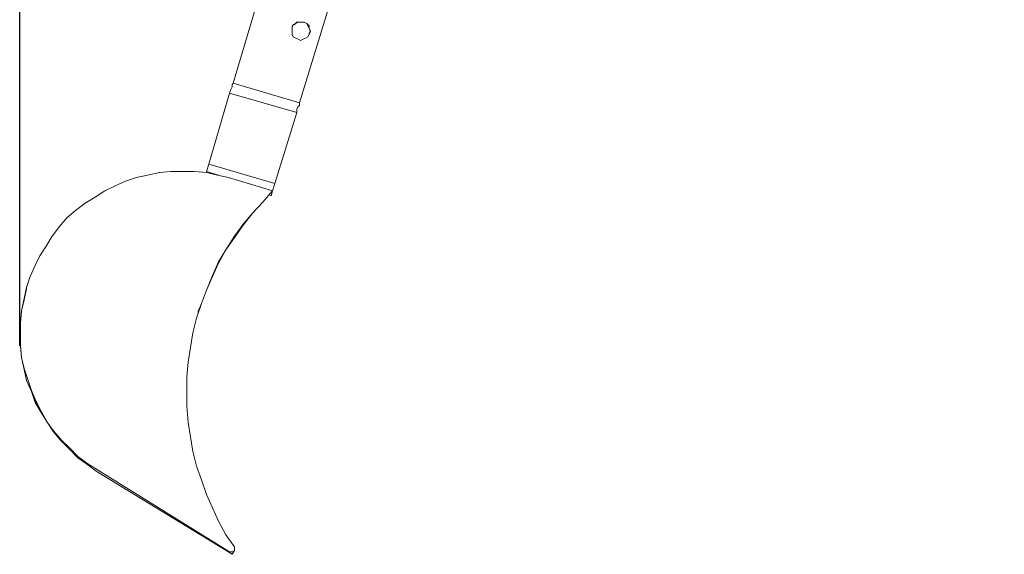
# Model space of a CAD drawing. Extents: x -1812 to 2706, y -549 to 2513.
# Drawn here: x -726 to -267, y -112 to 137 of the extents above; entities that cross this region are included whole.
import ezdxf

# ---------------------------------------------------------------- set-up
doc = ezdxf.new("R2010")
doc.units = 0
doc.header["$LTSCALE"] = 5
doc.header["$PDMODE"] = 33
doc.header["$PDSIZE"] = 20
doc.layers.get('Defpoints').update_dxf_attribs({"linetype": 'CONTINUOUS'})
doc.layers.add('Lg_dim', color=7, linetype='CONTINUOUS')
doc.layers.add('Lg_prod', color=40, linetype='CONTINUOUS')
doc.styles.add('LG1', font='arial.ttf', dxfattribs={"height": 270})
doc.dimstyles.new('LG_DIM', dxfattribs={"dimtxt": 270, "dimasz": 120, "dimexe": 50, "dimexo": 1, "dimgap": 50, "dimtad": 0, "dimtih": 1, "dimtoh": 1, "dimdec": 0, "dimrnd": 10, "dimdsep": 46, "dimtxsty": 'LG1', "dimcen": 2.5, "dimclrt": 4, "dimadec": 4, "dimazin": 0, "dimtfac": 1, "dimtdec": 0, "dimtmove": 0, "dimatfit": 3, "dimfxl": 1, "dimtolj": 1, "dimtzin": 0, "dimarcsym": 0})

# ---------------------------------------------------------------- blocks, each defined once
blk = doc.blocks.new('*D9')
at = {"layer": 'Defpoints', "color": 0, "transparency": 16777216}
for p in [(-725.77, 1098.97), (649.75, 351.67), (-725.77, -15.72)]:
    blk.add_point(p, dxfattribs=at)
at = {"layer": 'Lg_dim', "color": 0, "lineweight": -2, "transparency": 16777216}
for p, q in [((-725.77, -14.72), (-725.77, 1148.97)), ((649.75, 352.67), (649.75, 1148.97)), ((-605.77, 1098.97), (-478, 1098.97)), ((529.75, 1098.97), (401.98, 1098.97))]:
    blk.add_line(p, q, dxfattribs=at)
at = {"layer": 'Lg_dim', "color": 0, "transparency": 16777216}
for points in [[(-605.77, 1118.97), (-605.77, 1078.97), (-725.77, 1098.97)], [(529.75, 1118.97), (529.75, 1078.97), (649.75, 1098.97)]]:
    blk.add_solid(points, dxfattribs=at)
at = {"layer": 'Lg_dim', "color": 4, "transparency": 16777216, "insert": (-38.01, 1098.97), "char_height": 270, "attachment_point": 5, "style": 'LG1'}
blk.add_mtext('\\A1;1380', dxfattribs=at)

msp = doc.modelspace()

# ---------------------------------------------------------------- linework, layer by layer
at = {"layer": 'Lg_prod', "linetype": 'Continuous', "lineweight": 15}
for points in [[(-626.33, 107.47), (-626.33, 107.47), (-594.99, 212.88), (-594.99, 212.88)], [(-581.33, 144.51), (-581.33, 144.51), (-595.56, 98.37), (-595.56, 98.37)], [(-591.01, 130.83), (-591.01, 130.83), (-591.01, 130.26), (-591.01, 130.26)], [(-595.56, 98.37), (-595.56, 98.37), (-626.33, 107.47), (-626.33, 107.47)], [(-595.56, 98.37), (-595.56, 98.37), (-626.33, 107.47), (-626.33, 107.47)], [(-637.72, 69.88), (-637.72, 69.88), (-628.04, 102.92), (-628.04, 102.92)], [(-628.04, 102.92), (-628.04, 102.92), (-596.7, 93.81), (-596.7, 93.81)], [(-606.97, 60.76), (-606.97, 60.76), (-596.7, 93.81), (-596.7, 93.81)], [(-637.72, 69.88), (-637.72, 69.88), (-638.87, 66.47), (-638.87, 66.47)], [(-637.72, 69.88), (-637.72, 69.88), (-606.97, 60.76), (-606.97, 60.76)], [(-638.87, 66.47), (-638.87, 66.47), (-633.16, 64.74), (-633.16, 64.74)], [(-608.1, 57.35), (-608.1, 57.35), (-628.6, 63.62), (-628.6, 63.62)], [(-606.97, 60.76), (-606.97, 60.76), (-608.1, 57.35), (-608.1, 57.35)], [(-608.67, 55.07), (-608.67, 55.07), (-609.8, 55.64), (-609.8, 55.64)], [(-608.67, 55.07), (-608.67, 55.07), (-608.1, 57.35), (-608.1, 57.35)], [(-608.1, 57.35), (-608.1, 57.35), (-608.1, 57.35), (-608.1, 57.35)], [(-722.6, 12.91), (-722.6, 12.91), (-722.6, 12.91), (-722.6, 12.91)], [(-690.13, -73.11), (-690.13, -73.11), (-626.89, -111.84), (-626.89, -111.84)], [(-689.57, -72.54), (-689.57, -72.54), (-628.04, -110.71), (-628.04, -110.71)], [(-689.57, -72.54), (-689.57, -72.54), (-628.04, -110.71), (-628.04, -110.71)], [(-625.76, -110.14), (-625.76, -110.14), (-625.76, -109.56), (-625.76, -109.56)], [(-628.04, -110.71), (-628.04, -110.71), (-628.04, -110.71), (-628.04, -110.71)], [(-625.76, -110.14), (-625.76, -110.14), (-626.89, -111.84), (-626.89, -111.84)], [(-625.76, -110.14), (-625.76, -110.14), (-625.76, -110.14), (-625.76, -110.14)], [(-625.76, -110.14), (-625.76, -110.14), (-625.76, -110.14), (-625.76, -110.14)]]:
    msp.add_open_spline(points, degree=3, dxfattribs=at)
for points, knots in [([(-591.01, 130.26), (-591.01, 130.26), (-591.58, 129.12), (-591.58, 129.12), (-591.58, 129.12), (-591.58, 129.12), (-592.71, 128.55), (-592.71, 128.55), (-592.71, 128.55), (-592.71, 128.55), (-593.86, 127.99), (-593.86, 127.99), (-593.86, 127.99), (-593.86, 127.99), (-594.99, 127.42), (-594.99, 127.42), (-594.99, 127.42), (-594.99, 127.42), (-596.14, 127.99), (-596.14, 127.99), (-596.14, 127.99), (-596.14, 127.99), (-597.27, 128.55), (-597.27, 128.55), (-597.27, 128.55), (-597.27, 128.55), (-598.42, 129.12), (-598.42, 129.12), (-598.42, 129.12), (-598.42, 129.12), (-598.98, 130.26), (-598.98, 130.26), (-598.98, 130.26), (-598.98, 130.26), (-598.98, 131.41), (-598.98, 131.41), (-598.98, 131.41), (-598.98, 131.41), (-598.98, 132.54), (-598.98, 132.54), (-598.98, 132.54), (-598.98, 132.54), (-598.98, 134.26), (-598.98, 134.26), (-598.98, 134.26), (-598.98, 134.26), (-597.84, 134.82), (-597.84, 134.82), (-597.84, 134.82), (-597.84, 134.82), (-596.7, 135.97), (-596.7, 135.97), (-596.7, 135.97), (-596.7, 135.97), (-595.56, 135.97), (-595.56, 135.97), (-595.56, 135.97), (-595.56, 135.97), (-594.41, 135.97), (-594.41, 135.97), (-594.41, 135.97), (-594.41, 135.97), (-593.28, 135.97), (-593.28, 135.97), (-593.28, 135.97), (-593.28, 135.97), (-592.16, 135.39), (-592.16, 135.39), (-592.16, 135.39), (-592.16, 135.39), (-591.01, 134.26), (-591.01, 134.26), (-591.01, 134.26), (-591.01, 134.26), (-591.01, 133.11), (-591.01, 133.11), (-591.01, 133.11), (-591.01, 133.11), (-590.43, 131.41), (-590.43, 131.41), (-590.43, 131.41), (-590.43, 131.41), (-591.01, 130.26), (-591.01, 130.26)], [0, 0, 0, 0, 0.045455, 0.045455, 0.045455, 0.045455, 0.090909, 0.090909, 0.090909, 0.090909, 0.136364, 0.136364, 0.136364, 0.136364, 0.181818, 0.181818, 0.181818, 0.181818, 0.227273, 0.227273, 0.227273, 0.227273, 0.272727, 0.272727, 0.272727, 0.272727, 0.318182, 0.318182, 0.318182, 0.318182, 0.363636, 0.363636, 0.363636, 0.363636, 0.409091, 0.409091, 0.409091, 0.409091, 0.454545, 0.454545, 0.454545, 0.454545, 0.5, 0.5, 0.5, 0.5, 0.545455, 0.545455, 0.545455, 0.545455, 0.590909, 0.590909, 0.590909, 0.590909, 0.636364, 0.636364, 0.636364, 0.636364, 0.681818, 0.681818, 0.681818, 0.681818, 0.727273, 0.727273, 0.727273, 0.727273, 0.772727, 0.772727, 0.772727, 0.772727, 0.818182, 0.818182, 0.818182, 0.818182, 0.863636, 0.863636, 0.863636, 0.863636, 0.909091, 0.909091, 0.909091, 0.909091, 1, 1, 1, 1]), ([(-598.98, 133.69), (-598.98, 133.69), (-598.98, 133.69), (-598.98, 133.69), (-598.98, 133.69), (-598.98, 133.69), (-598.42, 134.82), (-598.42, 134.82), (-598.42, 134.82), (-598.42, 134.82), (-597.27, 135.39), (-597.27, 135.39), (-597.27, 135.39), (-597.27, 135.39), (-596.14, 135.97), (-596.14, 135.97), (-596.14, 135.97), (-596.14, 135.97), (-594.41, 135.97), (-594.41, 135.97), (-594.41, 135.97), (-594.41, 135.97), (-593.28, 135.97), (-593.28, 135.97), (-593.28, 135.97), (-593.28, 135.97), (-592.16, 135.39), (-592.16, 135.39), (-592.16, 135.39), (-592.16, 135.39), (-591.58, 134.26), (-591.58, 134.26), (-591.58, 134.26), (-591.58, 134.26), (-591.01, 133.11), (-591.01, 133.11), (-591.01, 133.11), (-591.01, 133.11), (-590.43, 131.98), (-590.43, 131.98), (-590.43, 131.98), (-590.43, 131.98), (-591.01, 130.83), (-591.01, 130.83)], [0, 0, 0, 0, 0.083333, 0.083333, 0.083333, 0.083333, 0.166667, 0.166667, 0.166667, 0.166667, 0.25, 0.25, 0.25, 0.25, 0.333333, 0.333333, 0.333333, 0.333333, 0.416667, 0.416667, 0.416667, 0.416667, 0.5, 0.5, 0.5, 0.5, 0.583333, 0.583333, 0.583333, 0.583333, 0.666667, 0.666667, 0.666667, 0.666667, 0.75, 0.75, 0.75, 0.75, 0.833333, 0.833333, 0.833333, 0.833333, 1, 1, 1, 1]), ([(-628.04, 102.92), (-628.04, 102.92), (-627.47, 104.64), (-627.47, 104.64), (-627.47, 104.64), (-627.47, 104.64), (-626.89, 105.77), (-626.89, 105.77), (-626.89, 105.77), (-626.89, 105.77), (-626.89, 106.92), (-626.89, 106.92), (-626.89, 106.92), (-626.89, 106.92), (-626.33, 107.47), (-626.33, 107.47)], [0, 0, 0, 0, 0.2, 0.2, 0.2, 0.2, 0.4, 0.4, 0.4, 0.4, 0.6, 0.6, 0.6, 0.6, 1, 1, 1, 1]), ([(-596.7, 93.81), (-596.7, 93.81), (-596.7, 95.52), (-596.7, 95.52), (-596.7, 95.52), (-596.7, 95.52), (-596.14, 96.65), (-596.14, 96.65), (-596.14, 96.65), (-596.14, 96.65), (-595.56, 97.22), (-595.56, 97.22), (-595.56, 97.22), (-595.56, 97.22), (-595.56, 97.79), (-595.56, 97.79), (-595.56, 97.79), (-595.56, 97.79), (-595.56, 98.37), (-595.56, 98.37)], [0, 0, 0, 0, 0.166667, 0.166667, 0.166667, 0.166667, 0.333333, 0.333333, 0.333333, 0.333333, 0.5, 0.5, 0.5, 0.5, 0.666667, 0.666667, 0.666667, 0.666667, 1, 1, 1, 1]), ([(-628.6, 63.62), (-628.6, 63.62), (-633.74, 64.74), (-633.74, 64.74), (-633.74, 64.74), (-633.74, 64.74), (-638.87, 65.89), (-638.87, 65.89), (-638.87, 65.89), (-638.87, 65.89), (-644.56, 66.47), (-644.56, 66.47), (-644.56, 66.47), (-644.56, 66.47), (-649.68, 66.47), (-649.68, 66.47), (-649.68, 66.47), (-649.68, 66.47), (-655.38, 66.47), (-655.38, 66.47), (-655.38, 66.47), (-655.38, 66.47), (-660.5, 65.89), (-660.5, 65.89), (-660.5, 65.89), (-660.5, 65.89), (-666.21, 64.74), (-666.21, 64.74), (-666.21, 64.74), (-666.21, 64.74), (-671.33, 63.62), (-671.33, 63.62), (-671.33, 63.62), (-671.33, 63.62), (-676.46, 61.91), (-676.46, 61.91), (-676.46, 61.91), (-676.46, 61.91), (-681.58, 59.63), (-681.58, 59.63), (-681.58, 59.63), (-681.58, 59.63), (-686.14, 57.35), (-686.14, 57.35), (-686.14, 57.35), (-686.14, 57.35), (-690.7, 54.49), (-690.7, 54.49), (-690.7, 54.49), (-690.7, 54.49), (-695.26, 51.66), (-695.26, 51.66), (-695.26, 51.66), (-695.26, 51.66), (-699.82, 48.23), (-699.82, 48.23), (-699.82, 48.23), (-699.82, 48.23), (-703.8, 44.82), (-703.8, 44.82), (-703.8, 44.82), (-703.8, 44.82), (-707.22, 40.83), (-707.22, 40.83), (-707.22, 40.83), (-707.22, 40.83), (-710.64, 36.27), (-710.64, 36.27), (-710.64, 36.27), (-710.64, 36.27), (-713.48, 31.71), (-713.48, 31.71), (-713.48, 31.71), (-713.48, 31.71), (-716.33, 27.15), (-716.33, 27.15), (-716.33, 27.15), (-716.33, 27.15), (-718.62, 22.59), (-718.62, 22.59), (-718.62, 22.59), (-718.62, 22.59), (-720.9, 17.48), (-720.9, 17.48), (-720.9, 17.48), (-720.9, 17.48), (-722.6, 12.34), (-722.6, 12.34), (-722.6, 12.34), (-722.6, 12.34), (-723.75, 7.22), (-723.75, 7.22), (-723.75, 7.22), (-723.75, 7.22), (-724.88, 1.52), (-724.88, 1.52), (-724.88, 1.52), (-724.88, 1.52), (-725.46, -3.6), (-725.46, -3.6), (-725.46, -3.6), (-725.46, -3.6), (-725.46, -9.31), (-725.46, -9.31), (-725.46, -9.31), (-725.46, -9.31), (-725.46, -14.43), (-725.46, -14.43), (-725.46, -14.43), (-725.46, -14.43), (-724.88, -20.14), (-724.88, -20.14), (-724.88, -20.14), (-724.88, -20.14), (-723.75, -25.25), (-723.75, -25.25), (-723.75, -25.25), (-723.75, -25.25), (-722.03, -30.39), (-722.03, -30.39), (-722.03, -30.39), (-722.03, -30.39), (-720.32, -35.51), (-720.32, -35.51), (-720.32, -35.51), (-720.32, -35.51), (-718.04, -40.64), (-718.04, -40.64), (-718.04, -40.64), (-718.04, -40.64), (-715.76, -45.2), (-715.76, -45.2), (-715.76, -45.2), (-715.76, -45.2), (-712.92, -50.32), (-712.92, -50.32), (-712.92, -50.32), (-712.92, -50.32), (-710.07, -54.3), (-710.07, -54.3), (-710.07, -54.3), (-710.07, -54.3), (-706.09, -58.86), (-706.09, -58.86), (-706.09, -58.86), (-706.09, -58.86), (-702.66, -62.29), (-702.66, -62.29), (-702.66, -62.29), (-702.66, -62.29), (-698.67, -66.28), (-698.67, -66.28), (-698.67, -66.28), (-698.67, -66.28), (-694.13, -69.69), (-694.13, -69.69), (-694.13, -69.69), (-694.13, -69.69), (-689.57, -72.54), (-689.57, -72.54)], [0, 0, 0, 0, 0.02439, 0.02439, 0.02439, 0.02439, 0.04878, 0.04878, 0.04878, 0.04878, 0.073171, 0.073171, 0.073171, 0.073171, 0.097561, 0.097561, 0.097561, 0.097561, 0.121951, 0.121951, 0.121951, 0.121951, 0.146341, 0.146341, 0.146341, 0.146341, 0.170732, 0.170732, 0.170732, 0.170732, 0.195122, 0.195122, 0.195122, 0.195122, 0.219512, 0.219512, 0.219512, 0.219512, 0.243902, 0.243902, 0.243902, 0.243902, 0.268293, 0.268293, 0.268293, 0.268293, 0.292683, 0.292683, 0.292683, 0.292683, 0.317073, 0.317073, 0.317073, 0.317073, 0.341463, 0.341463, 0.341463, 0.341463, 0.365854, 0.365854, 0.365854, 0.365854, 0.390244, 0.390244, 0.390244, 0.390244, 0.414634, 0.414634, 0.414634, 0.414634, 0.439024, 0.439024, 0.439024, 0.439024, 0.463415, 0.463415, 0.463415, 0.463415, 0.487805, 0.487805, 0.487805, 0.487805, 0.512195, 0.512195, 0.512195, 0.512195, 0.536585, 0.536585, 0.536585, 0.536585, 0.560976, 0.560976, 0.560976, 0.560976, 0.585366, 0.585366, 0.585366, 0.585366, 0.609756, 0.609756, 0.609756, 0.609756, 0.634146, 0.634146, 0.634146, 0.634146, 0.658537, 0.658537, 0.658537, 0.658537, 0.682927, 0.682927, 0.682927, 0.682927, 0.707317, 0.707317, 0.707317, 0.707317, 0.731707, 0.731707, 0.731707, 0.731707, 0.756098, 0.756098, 0.756098, 0.756098, 0.780488, 0.780488, 0.780488, 0.780488, 0.804878, 0.804878, 0.804878, 0.804878, 0.829268, 0.829268, 0.829268, 0.829268, 0.853659, 0.853659, 0.853659, 0.853659, 0.878049, 0.878049, 0.878049, 0.878049, 0.902439, 0.902439, 0.902439, 0.902439, 0.926829, 0.926829, 0.926829, 0.926829, 0.95122, 0.95122, 0.95122, 0.95122, 1, 1, 1, 1]), ([(-625.76, -108.43), (-625.76, -108.43), (-629.75, -102.74), (-629.75, -102.74), (-629.75, -102.74), (-629.75, -102.74), (-633.16, -96.47), (-633.16, -96.47), (-633.16, -96.47), (-633.16, -96.47), (-636.01, -90.21), (-636.01, -90.21), (-636.01, -90.21), (-636.01, -90.21), (-638.87, -83.92), (-638.87, -83.92), (-638.87, -83.92), (-638.87, -83.92), (-641.13, -77.1), (-641.13, -77.1), (-641.13, -77.1), (-641.13, -77.1), (-643.41, -70.83), (-643.41, -70.83), (-643.41, -70.83), (-643.41, -70.83), (-645.13, -64), (-645.13, -64), (-645.13, -64), (-645.13, -64), (-646.27, -57.15), (-646.27, -57.15), (-646.27, -57.15), (-646.27, -57.15), (-647.41, -50.32), (-647.41, -50.32), (-647.41, -50.32), (-647.41, -50.32), (-647.97, -42.92), (-647.97, -42.92), (-647.97, -42.92), (-647.97, -42.92), (-647.97, -36.08), (-647.97, -36.08), (-647.97, -36.08), (-647.97, -36.08), (-647.97, -29.24), (-647.97, -29.24), (-647.97, -29.24), (-647.97, -29.24), (-647.41, -22.42), (-647.41, -22.42), (-647.41, -22.42), (-647.41, -22.42), (-646.27, -15.57), (-646.27, -15.57), (-646.27, -15.57), (-646.27, -15.57), (-645.13, -8.74), (-645.13, -8.74), (-645.13, -8.74), (-645.13, -8.74), (-643.41, -1.9), (-643.41, -1.9), (-643.41, -1.9), (-643.41, -1.9), (-641.13, 4.95), (-641.13, 4.95), (-641.13, 4.95), (-641.13, 4.95), (-638.87, 11.21), (-638.87, 11.21), (-638.87, 11.21), (-638.87, 11.21), (-636.01, 18.03), (-636.01, 18.03), (-636.01, 18.03), (-636.01, 18.03), (-633.16, 24.3), (-633.16, 24.3), (-633.16, 24.3), (-633.16, 24.3), (-629.75, 30.01), (-629.75, 30.01), (-629.75, 30.01), (-629.75, 30.01), (-625.76, 36.27), (-625.76, 36.27), (-625.76, 36.27), (-625.76, 36.27), (-621.78, 41.96), (-621.78, 41.96), (-621.78, 41.96), (-621.78, 41.96), (-617.22, 47.1), (-617.22, 47.1), (-617.22, 47.1), (-617.22, 47.1), (-612.66, 52.21), (-612.66, 52.21), (-612.66, 52.21), (-612.66, 52.21), (-608.1, 57.35), (-608.1, 57.35)], [0, 0, 0, 0, 0.037037, 0.037037, 0.037037, 0.037037, 0.074074, 0.074074, 0.074074, 0.074074, 0.111111, 0.111111, 0.111111, 0.111111, 0.148148, 0.148148, 0.148148, 0.148148, 0.185185, 0.185185, 0.185185, 0.185185, 0.222222, 0.222222, 0.222222, 0.222222, 0.259259, 0.259259, 0.259259, 0.259259, 0.296296, 0.296296, 0.296296, 0.296296, 0.333333, 0.333333, 0.333333, 0.333333, 0.37037, 0.37037, 0.37037, 0.37037, 0.407407, 0.407407, 0.407407, 0.407407, 0.444444, 0.444444, 0.444444, 0.444444, 0.481481, 0.481481, 0.481481, 0.481481, 0.518519, 0.518519, 0.518519, 0.518519, 0.555556, 0.555556, 0.555556, 0.555556, 0.592593, 0.592593, 0.592593, 0.592593, 0.62963, 0.62963, 0.62963, 0.62963, 0.666667, 0.666667, 0.666667, 0.666667, 0.703704, 0.703704, 0.703704, 0.703704, 0.740741, 0.740741, 0.740741, 0.740741, 0.777778, 0.777778, 0.777778, 0.777778, 0.814815, 0.814815, 0.814815, 0.814815, 0.851852, 0.851852, 0.851852, 0.851852, 0.888889, 0.888889, 0.888889, 0.888889, 0.925926, 0.925926, 0.925926, 0.925926, 1, 1, 1, 1]), ([(-642.85, 0.94), (-642.85, 0.94), (-641.13, 4.95), (-641.13, 4.95), (-641.13, 4.95), (-641.13, 4.95), (-638.87, 11.21), (-638.87, 11.21), (-638.87, 11.21), (-638.87, 11.21), (-636.01, 17.48), (-636.01, 17.48), (-636.01, 17.48), (-636.01, 17.48), (-633.16, 23.74), (-633.16, 23.74), (-633.16, 23.74), (-633.16, 23.74), (-629.75, 30.01), (-629.75, 30.01), (-629.75, 30.01), (-629.75, 30.01), (-625.76, 35.7), (-625.76, 35.7), (-625.76, 35.7), (-625.76, 35.7), (-621.78, 41.39), (-621.78, 41.39), (-621.78, 41.39), (-621.78, 41.39), (-617.22, 47.1), (-617.22, 47.1), (-617.22, 47.1), (-617.22, 47.1), (-612.66, 52.21), (-612.66, 52.21), (-612.66, 52.21), (-612.66, 52.21), (-608.1, 57.35), (-608.1, 57.35)], [0, 0, 0, 0, 0.090909, 0.090909, 0.090909, 0.090909, 0.181818, 0.181818, 0.181818, 0.181818, 0.272727, 0.272727, 0.272727, 0.272727, 0.363636, 0.363636, 0.363636, 0.363636, 0.454545, 0.454545, 0.454545, 0.454545, 0.545455, 0.545455, 0.545455, 0.545455, 0.636364, 0.636364, 0.636364, 0.636364, 0.727273, 0.727273, 0.727273, 0.727273, 0.818182, 0.818182, 0.818182, 0.818182, 1, 1, 1, 1]), ([(-722.6, 12.91), (-722.6, 12.91), (-722.6, 11.77), (-722.6, 11.77), (-722.6, 11.77), (-722.6, 11.77), (-723.75, 6.65), (-723.75, 6.65), (-723.75, 6.65), (-723.75, 6.65), (-724.88, 1.52), (-724.88, 1.52), (-724.88, 1.52), (-724.88, 1.52), (-725.46, -4.18), (-725.46, -4.18), (-725.46, -4.18), (-725.46, -4.18), (-725.46, -9.31), (-725.46, -9.31), (-725.46, -9.31), (-725.46, -9.31), (-725.46, -15), (-725.46, -15), (-725.46, -15), (-725.46, -15), (-724.88, -20.14), (-724.88, -20.14), (-724.88, -20.14), (-724.88, -20.14), (-723.75, -25.83), (-723.75, -25.83), (-723.75, -25.83), (-723.75, -25.83), (-722.6, -30.95), (-722.6, -30.95), (-722.6, -30.95), (-722.6, -30.95), (-720.32, -36.08), (-720.32, -36.08), (-720.32, -36.08), (-720.32, -36.08), (-718.62, -41.21), (-718.62, -41.21), (-718.62, -41.21), (-718.62, -41.21), (-715.76, -45.76), (-715.76, -45.76), (-715.76, -45.76), (-715.76, -45.76), (-712.92, -50.32), (-712.92, -50.32), (-712.92, -50.32), (-712.92, -50.32), (-710.07, -54.87), (-710.07, -54.87), (-710.07, -54.87), (-710.07, -54.87), (-706.66, -58.86), (-706.66, -58.86), (-706.66, -58.86), (-706.66, -58.86), (-702.66, -62.85), (-702.66, -62.85), (-702.66, -62.85), (-702.66, -62.85), (-698.67, -66.85), (-698.67, -66.85), (-698.67, -66.85), (-698.67, -66.85), (-694.68, -69.69), (-694.68, -69.69), (-694.68, -69.69), (-694.68, -69.69), (-690.13, -73.11), (-690.13, -73.11)], [0, 0, 0, 0, 0.05, 0.05, 0.05, 0.05, 0.1, 0.1, 0.1, 0.1, 0.15, 0.15, 0.15, 0.15, 0.2, 0.2, 0.2, 0.2, 0.25, 0.25, 0.25, 0.25, 0.3, 0.3, 0.3, 0.3, 0.35, 0.35, 0.35, 0.35, 0.4, 0.4, 0.4, 0.4, 0.45, 0.45, 0.45, 0.45, 0.5, 0.5, 0.5, 0.5, 0.55, 0.55, 0.55, 0.55, 0.6, 0.6, 0.6, 0.6, 0.65, 0.65, 0.65, 0.65, 0.7, 0.7, 0.7, 0.7, 0.75, 0.75, 0.75, 0.75, 0.8, 0.8, 0.8, 0.8, 0.85, 0.85, 0.85, 0.85, 0.9, 0.9, 0.9, 0.9, 1, 1, 1, 1]), ([(-722.6, 12.91), (-722.6, 12.91), (-722.6, 12.34), (-722.6, 12.34), (-722.6, 12.34), (-722.6, 12.34), (-723.75, 6.65), (-723.75, 6.65), (-723.75, 6.65), (-723.75, 6.65), (-724.88, 1.52), (-724.88, 1.52), (-724.88, 1.52), (-724.88, 1.52), (-725.46, -4.18), (-725.46, -4.18), (-725.46, -4.18), (-725.46, -4.18), (-725.46, -9.31), (-725.46, -9.31), (-725.46, -9.31), (-725.46, -9.31), (-725.46, -14.43), (-725.46, -14.43), (-725.46, -14.43), (-725.46, -14.43), (-724.88, -20.14), (-724.88, -20.14), (-724.88, -20.14), (-724.88, -20.14), (-723.75, -25.25), (-723.75, -25.25), (-723.75, -25.25), (-723.75, -25.25), (-722.03, -30.39), (-722.03, -30.39), (-722.03, -30.39), (-722.03, -30.39), (-720.32, -35.51), (-720.32, -35.51), (-720.32, -35.51), (-720.32, -35.51), (-718.62, -40.64), (-718.62, -40.64), (-718.62, -40.64), (-718.62, -40.64), (-715.76, -45.76), (-715.76, -45.76), (-715.76, -45.76), (-715.76, -45.76), (-712.92, -50.32), (-712.92, -50.32), (-712.92, -50.32), (-712.92, -50.32), (-710.07, -54.3), (-710.07, -54.3), (-710.07, -54.3), (-710.07, -54.3), (-706.66, -58.86), (-706.66, -58.86), (-706.66, -58.86), (-706.66, -58.86), (-702.66, -62.85), (-702.66, -62.85), (-702.66, -62.85), (-702.66, -62.85), (-698.67, -66.28), (-698.67, -66.28), (-698.67, -66.28), (-698.67, -66.28), (-694.13, -69.69), (-694.13, -69.69), (-694.13, -69.69), (-694.13, -69.69), (-689.57, -72.54), (-689.57, -72.54)], [0, 0, 0, 0, 0.05, 0.05, 0.05, 0.05, 0.1, 0.1, 0.1, 0.1, 0.15, 0.15, 0.15, 0.15, 0.2, 0.2, 0.2, 0.2, 0.25, 0.25, 0.25, 0.25, 0.3, 0.3, 0.3, 0.3, 0.35, 0.35, 0.35, 0.35, 0.4, 0.4, 0.4, 0.4, 0.45, 0.45, 0.45, 0.45, 0.5, 0.5, 0.5, 0.5, 0.55, 0.55, 0.55, 0.55, 0.6, 0.6, 0.6, 0.6, 0.65, 0.65, 0.65, 0.65, 0.7, 0.7, 0.7, 0.7, 0.75, 0.75, 0.75, 0.75, 0.8, 0.8, 0.8, 0.8, 0.85, 0.85, 0.85, 0.85, 0.9, 0.9, 0.9, 0.9, 1, 1, 1, 1]), ([(-628.04, -110.71), (-628.04, -110.71), (-627.47, -110.71), (-627.47, -110.71), (-627.47, -110.71), (-627.47, -110.71), (-626.89, -110.71), (-626.89, -110.71), (-626.89, -110.71), (-626.89, -110.71), (-626.33, -110.71), (-626.33, -110.71), (-626.33, -110.71), (-626.33, -110.71), (-625.76, -110.14), (-625.76, -110.14), (-625.76, -110.14), (-625.76, -110.14), (-625.76, -109.56), (-625.76, -109.56), (-625.76, -109.56), (-625.76, -109.56), (-625.76, -109.01), (-625.76, -109.01), (-625.76, -109.01), (-625.76, -109.01), (-625.76, -108.43), (-625.76, -108.43)], [0, 0, 0, 0, 0.125, 0.125, 0.125, 0.125, 0.25, 0.25, 0.25, 0.25, 0.375, 0.375, 0.375, 0.375, 0.5, 0.5, 0.5, 0.5, 0.625, 0.625, 0.625, 0.625, 0.75, 0.75, 0.75, 0.75, 1, 1, 1, 1])]:
    msp.add_open_spline(points, degree=3, knots=knots, dxfattribs=at)

# ---------------------------------------------------------------- dimensions: what is measured, and where the dimension line sits
at = {"layer": 'Lg_dim'}
dim = msp.add_linear_dim(base=(-725.77, 1098.97), p1=(649.75, 351.67), p2=(-725.77, -15.72), dimstyle='LG_DIM', dxfattribs=at)
dim.commit()
dim.dimension.update_dxf_attribs({"geometry": '*D9', "text_midpoint": (-38.01, 1098.97)})

doc.saveas('drawing.dxf')
